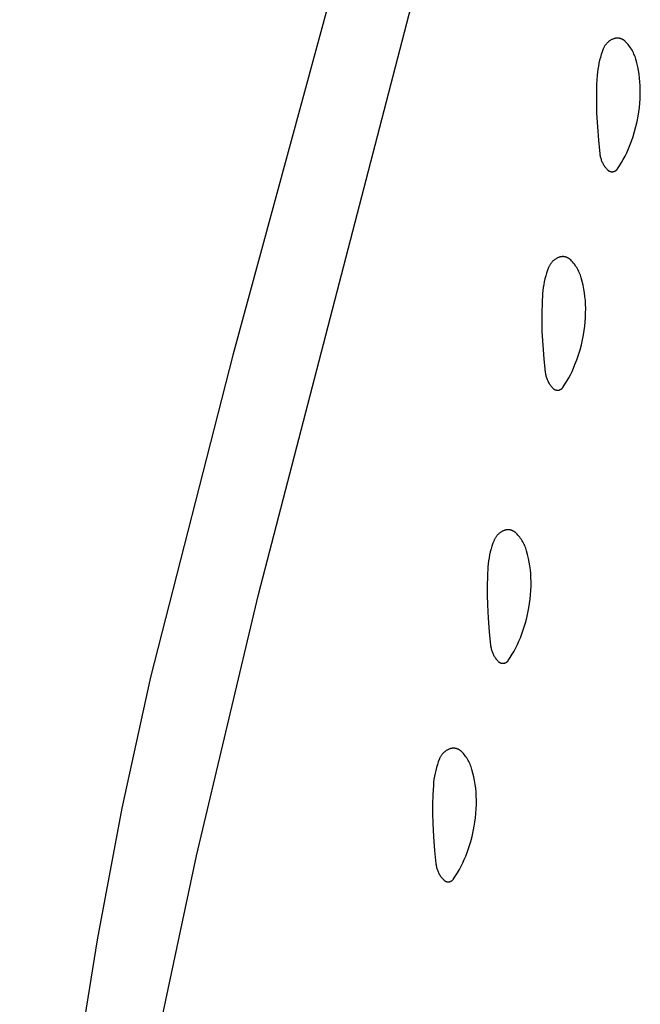
# Model space of a CAD drawing. Units: millimetres. Extents: x 125 to 1596, y 138 to 2012.
# Drawn here: x 735 to 746, y 1703 to 1721 of the extents above; entities that cross this region are included whole.
import ezdxf

# ---------------------------------------------------------------- set-up
doc = ezdxf.new("R2010")
doc.units = ezdxf.units.MM
doc.header["$MEASUREMENT"] = 0
doc.layers.add('Default', color=18, linetype='Continuous', true_color=0x000000)

msp = doc.modelspace()

# ---------------------------------------------------------------- linework, layer by layer
at = {"layer": 'Default'}
for p, q in [((744.41443, 1737), (738.41741, 1714.9832)), ((738.88974, 1710.60596), (744.9563, 1733.98548)), ((745.38531, 1720.77538), (745.375, 1720.77119)), ((745.39184, 1720.77778), (745.38531, 1720.77538)), ((745.39845, 1720.77996), (745.39184, 1720.77778)), ((745.40513, 1720.78191), (745.39845, 1720.77996)), ((745.41187, 1720.78363), (745.40513, 1720.78191)), ((745.41867, 1720.78513), (745.41187, 1720.78363)), ((745.42551, 1720.78639), (745.41867, 1720.78513)), ((745.43239, 1720.78742), (745.42551, 1720.78639)), ((745.43931, 1720.78821), (745.43239, 1720.78742)), ((745.44624, 1720.78877), (745.43931, 1720.78821)), ((745.45319, 1720.7891), (745.44624, 1720.78877)), ((745.46015, 1720.78919), (745.45319, 1720.7891)), ((745.46711, 1720.78904), (745.46015, 1720.78919)), ((745.47406, 1720.78865), (745.46711, 1720.78904)), ((745.48099, 1720.78803), (745.47406, 1720.78865)), ((745.48789, 1720.78718), (745.48099, 1720.78803)), ((745.49477, 1720.78609), (745.48789, 1720.78718)), ((745.5016, 1720.78477), (745.49477, 1720.78609)), ((745.50838, 1720.78321), (745.5016, 1720.78477)), ((745.51511, 1720.78143), (745.50838, 1720.78321)), ((745.52177, 1720.77942), (745.51511, 1720.78143)), ((745.52836, 1720.77719), (745.52177, 1720.77942)), ((745.53487, 1720.77473), (745.52836, 1720.77719)), ((745.5413, 1720.77205), (745.53487, 1720.77473)), ((745.20498, 1720.6031), (745.20066, 1720.59284)), ((745.20963, 1720.6132), (745.20498, 1720.6031)), ((745.21464, 1720.62314), (745.20963, 1720.6132)), ((745.21997, 1720.63291), (745.21464, 1720.62314)), ((745.22564, 1720.64248), (745.21997, 1720.63291)), ((745.23164, 1720.65186), (745.22564, 1720.64248)), ((745.23795, 1720.66102), (745.23164, 1720.65186)), ((745.24457, 1720.66997), (745.23795, 1720.66102)), ((745.25149, 1720.67868), (745.24457, 1720.66997)), ((745.25871, 1720.68715), (745.25149, 1720.67868)), ((745.26621, 1720.69537), (745.25871, 1720.68715)), ((745.27399, 1720.70333), (745.26621, 1720.69537)), ((745.28203, 1720.71101), (745.27399, 1720.70333)), ((745.29034, 1720.71842), (745.28203, 1720.71101)), ((745.29889, 1720.72554), (745.29034, 1720.71842)), ((745.30768, 1720.73236), (745.29889, 1720.72554)), ((745.3167, 1720.73888), (745.30768, 1720.73236)), ((745.32594, 1720.74509), (745.3167, 1720.73888)), ((745.33538, 1720.75097), (745.32594, 1720.74509)), ((745.34502, 1720.75653), (745.33538, 1720.75097)), ((745.35485, 1720.76176), (745.34502, 1720.75653)), ((745.36484, 1720.76664), (745.35485, 1720.76176)), ((745.375, 1720.77119), (745.36484, 1720.76664)), ((745.54762, 1720.76916), (745.5413, 1720.77205)), ((745.55385, 1720.76605), (745.54762, 1720.76916)), ((745.55997, 1720.76274), (745.55385, 1720.76605)), ((745.56597, 1720.75921), (745.55997, 1720.76274)), ((745.57185, 1720.75549), (745.56597, 1720.75921)), ((745.5776, 1720.75157), (745.57185, 1720.75549)), ((745.58321, 1720.74745), (745.5776, 1720.75157)), ((745.58868, 1720.74315), (745.58321, 1720.74745)), ((745.594, 1720.73867), (745.58868, 1720.74315)), ((745.59916, 1720.734), (745.594, 1720.73867)), ((745.60417, 1720.72917), (745.59916, 1720.734)), ((745.62195, 1720.71077), (745.60417, 1720.72917)), ((745.63911, 1720.69179), (745.62195, 1720.71077)), ((745.65563, 1720.67225), (745.63911, 1720.69179)), ((745.67147, 1720.65216), (745.65563, 1720.67225)), ((745.68664, 1720.63156), (745.67147, 1720.65216)), ((745.70111, 1720.61045), (745.68664, 1720.63156)), ((745.71486, 1720.58888), (745.70111, 1720.61045)), ((745.14737, 1720.43692), (745.1332, 1720.38383)), ((745.16336, 1720.48949), (745.14737, 1720.43692)), ((745.18113, 1720.54148), (745.16336, 1720.48949)), ((745.20066, 1720.59284), (745.18113, 1720.54148)), ((745.72788, 1720.56685), (745.71486, 1720.58888)), ((745.74015, 1720.5444), (745.72788, 1720.56685)), ((745.75166, 1720.52155), (745.74015, 1720.5444)), ((745.7624, 1720.49833), (745.75166, 1720.52155)), ((745.77236, 1720.47476), (745.7624, 1720.49833)), ((745.78152, 1720.45087), (745.77236, 1720.47476)), ((745.78987, 1720.42668), (745.78152, 1720.45087)), ((745.79741, 1720.40223), (745.78987, 1720.42668)), ((745.11034, 1720.27636), (745.10168, 1720.2221)), ((745.12085, 1720.33029), (745.11034, 1720.27636)), ((745.1332, 1720.38383), (745.12085, 1720.33029)), ((745.81585, 1720.33428), (745.79741, 1720.40223)), ((745.83194, 1720.26573), (745.81585, 1720.33428)), ((745.84567, 1720.19667), (745.83194, 1720.26573)), ((745.08994, 1720.11285), (745.07976, 1719.93899)), ((745.09488, 1720.16757), (745.08994, 1720.11285)), ((745.10168, 1720.2221), (745.09488, 1720.16757)), ((745.857, 1720.12717), (745.84567, 1720.19667)), ((745.86594, 1720.05733), (745.857, 1720.12717)), ((745.87247, 1719.98722), (745.86594, 1720.05733)), ((745.07976, 1719.93899), (745.07453, 1719.76491)), ((745.87658, 1719.91693), (745.87247, 1719.98722)), ((745.87863, 1719.83697), (745.87658, 1719.91693)), ((745.07453, 1719.76491), (745.07426, 1719.59076)), ((745.87533, 1719.67706), (745.87822, 1719.75699)), ((745.87822, 1719.75699), (745.87863, 1719.83697)), ((745.07426, 1719.59076), (745.07895, 1719.41667)), ((745.85187, 1719.43833), (745.86215, 1719.51765)), ((745.86215, 1719.51765), (745.86997, 1719.59725)), ((745.86997, 1719.59725), (745.87533, 1719.67706)), ((745.07895, 1719.41667), (745.09236, 1719.16742)), ((745.821, 1719.26618), (745.83915, 1719.35937)), ((745.83915, 1719.35937), (745.85187, 1719.43833)), ((745.09236, 1719.16742), (745.11205, 1718.9186)), ((745.77519, 1719.08192), (745.79967, 1719.17366)), ((745.79967, 1719.17366), (745.821, 1719.26618)), ((745.71687, 1718.90124), (745.74758, 1718.99108)), ((745.74758, 1718.99108), (745.77519, 1719.08192)), ((745.11205, 1718.9186), (745.13799, 1718.67034)), ((745.65705, 1718.75018), (745.68311, 1718.8125)), ((745.68311, 1718.8125), (745.71687, 1718.90124)), ((745.13799, 1718.67034), (745.14019, 1718.65398)), ((745.14019, 1718.65398), (745.14293, 1718.63769)), ((745.14293, 1718.63769), (745.14622, 1718.62151)), ((745.14622, 1718.62151), (745.15004, 1718.60544)), ((745.56752, 1718.56847), (745.59923, 1718.62811)), ((745.59923, 1718.62811), (745.62908, 1718.6887)), ((745.62908, 1718.6887), (745.65705, 1718.75018)), ((745.15004, 1718.60544), (745.15441, 1718.58951)), ((745.15441, 1718.58951), (745.1593, 1718.57374)), ((745.1593, 1718.57374), (745.16471, 1718.55814)), ((745.16471, 1718.55814), (745.17064, 1718.54272)), ((745.17064, 1718.54272), (745.17709, 1718.52752)), ((745.17709, 1718.52752), (745.18404, 1718.51254)), ((745.18404, 1718.51254), (745.19148, 1718.4978)), ((745.19148, 1718.4978), (745.19942, 1718.48331)), ((745.19942, 1718.48331), (745.20783, 1718.4691)), ((745.20783, 1718.4691), (745.21672, 1718.45518)), ((745.21672, 1718.45518), (745.22606, 1718.44157)), ((745.22606, 1718.44157), (745.23586, 1718.42827)), ((745.46156, 1718.39582), (745.49865, 1718.45227)), ((745.49865, 1718.45227), (745.53398, 1718.50984)), ((745.53398, 1718.50984), (745.56752, 1718.56847)), ((745.23586, 1718.42827), (745.24609, 1718.41531)), ((745.24609, 1718.41531), (745.25676, 1718.4027)), ((745.25676, 1718.4027), (745.26783, 1718.39045)), ((745.26783, 1718.39045), (745.27931, 1718.37858)), ((745.27931, 1718.37858), (745.28226, 1718.37573)), ((745.28226, 1718.37573), (745.28531, 1718.37299)), ((745.28531, 1718.37299), (745.28844, 1718.37035)), ((745.28844, 1718.37035), (745.29167, 1718.36782)), ((745.29167, 1718.36782), (745.29498, 1718.36541)), ((745.29498, 1718.36541), (745.29837, 1718.36311)), ((745.29837, 1718.36311), (745.30184, 1718.36093)), ((745.30184, 1718.36093), (745.30538, 1718.35887)), ((745.30538, 1718.35887), (745.30899, 1718.35693)), ((745.30899, 1718.35693), (745.31267, 1718.35512)), ((745.31267, 1718.35512), (745.31641, 1718.35344)), ((745.31641, 1718.35344), (745.3202, 1718.35189)), ((745.3202, 1718.35189), (745.32404, 1718.35047)), ((745.32404, 1718.35047), (745.32793, 1718.34918)), ((745.32793, 1718.34918), (745.33186, 1718.34803)), ((745.33186, 1718.34803), (745.33583, 1718.34701)), ((745.33583, 1718.34701), (745.33984, 1718.34613)), ((745.33984, 1718.34613), (745.34387, 1718.34539)), ((745.34387, 1718.34539), (745.34792, 1718.34479)), ((745.34792, 1718.34479), (745.35199, 1718.34433)), ((745.35199, 1718.34433), (745.35608, 1718.34401)), ((745.35608, 1718.34401), (745.36017, 1718.34383)), ((745.36017, 1718.34383), (745.36427, 1718.34379)), ((745.36427, 1718.34379), (745.36837, 1718.3439)), ((745.36837, 1718.3439), (745.37246, 1718.34414)), ((745.37246, 1718.34414), (745.37654, 1718.34453)), ((745.37654, 1718.34453), (745.3806, 1718.34505)), ((745.3806, 1718.34505), (745.38464, 1718.34572)), ((745.38464, 1718.34572), (745.38866, 1718.34653)), ((745.38866, 1718.34653), (745.39265, 1718.34747)), ((745.39265, 1718.34747), (745.3966, 1718.34855)), ((745.3966, 1718.34855), (745.40051, 1718.34977)), ((745.40051, 1718.34977), (745.40438, 1718.35112)), ((745.40438, 1718.35112), (745.4082, 1718.3526)), ((745.4082, 1718.3526), (745.41197, 1718.35421)), ((745.41197, 1718.35421), (745.41568, 1718.35596)), ((745.41568, 1718.35596), (745.41932, 1718.35783)), ((745.41932, 1718.35783), (745.4229, 1718.35982)), ((745.4229, 1718.35982), (745.42641, 1718.36194)), ((745.42641, 1718.36194), (745.42985, 1718.36417)), ((745.42985, 1718.36417), (745.4332, 1718.36653)), ((745.4332, 1718.36653), (745.43647, 1718.36899)), ((745.43647, 1718.36899), (745.43966, 1718.37157)), ((745.43966, 1718.37157), (745.44275, 1718.37426)), ((745.44275, 1718.37426), (745.44575, 1718.37705)), ((745.44575, 1718.37705), (745.44865, 1718.37995)), ((745.44865, 1718.37995), (745.45145, 1718.38294)), ((745.45145, 1718.38294), (745.45414, 1718.38603)), ((745.45414, 1718.38603), (745.45673, 1718.38921)), ((745.45673, 1718.38921), (745.4592, 1718.39247)), ((745.4592, 1718.39247), (745.46156, 1718.39582)), ((744.21997, 1716.63291), (744.21464, 1716.62314)), ((744.22564, 1716.64248), (744.21997, 1716.63291)), ((744.23164, 1716.65186), (744.22564, 1716.64248)), ((744.23795, 1716.66102), (744.23164, 1716.65186)), ((744.24457, 1716.66997), (744.23795, 1716.66102)), ((744.25149, 1716.67868), (744.24457, 1716.66997)), ((744.25871, 1716.68715), (744.25149, 1716.67868)), ((744.26621, 1716.69537), (744.25871, 1716.68715)), ((744.27399, 1716.70333), (744.26621, 1716.69537)), ((744.28203, 1716.71101), (744.27399, 1716.70333)), ((744.29034, 1716.71842), (744.28203, 1716.71101)), ((744.29889, 1716.72554), (744.29034, 1716.71842)), ((744.30768, 1716.73236), (744.29889, 1716.72554)), ((744.3167, 1716.73888), (744.30768, 1716.73236)), ((744.32594, 1716.74509), (744.3167, 1716.73888)), ((744.33538, 1716.75097), (744.32594, 1716.74509)), ((744.34502, 1716.75653), (744.33538, 1716.75097)), ((744.35485, 1716.76176), (744.34502, 1716.75653)), ((744.36484, 1716.76664), (744.35485, 1716.76176)), ((744.375, 1716.77119), (744.36484, 1716.76664)), ((744.38531, 1716.77538), (744.375, 1716.77119)), ((744.39184, 1716.77778), (744.38531, 1716.77538)), ((744.39845, 1716.77996), (744.39184, 1716.77778)), ((744.40513, 1716.78191), (744.39845, 1716.77996)), ((744.41187, 1716.78363), (744.40513, 1716.78191)), ((744.41867, 1716.78513), (744.41187, 1716.78363)), ((744.42551, 1716.78639), (744.41867, 1716.78513)), ((744.43239, 1716.78742), (744.42551, 1716.78639)), ((744.43931, 1716.78821), (744.43239, 1716.78742)), ((744.44624, 1716.78877), (744.43931, 1716.78821)), ((744.45319, 1716.7891), (744.44624, 1716.78877)), ((744.46015, 1716.78919), (744.45319, 1716.7891)), ((744.46711, 1716.78904), (744.46015, 1716.78919)), ((744.47406, 1716.78865), (744.46711, 1716.78904)), ((744.48099, 1716.78803), (744.47406, 1716.78865)), ((744.48789, 1716.78718), (744.48099, 1716.78803)), ((744.49477, 1716.78609), (744.48789, 1716.78718)), ((744.5016, 1716.78477), (744.49477, 1716.78609)), ((744.50838, 1716.78321), (744.5016, 1716.78477)), ((744.51511, 1716.78143), (744.50838, 1716.78321)), ((744.52177, 1716.77942), (744.51511, 1716.78143)), ((744.52836, 1716.77719), (744.52177, 1716.77942)), ((744.53487, 1716.77473), (744.52836, 1716.77719)), ((744.5413, 1716.77205), (744.53487, 1716.77473)), ((744.54762, 1716.76916), (744.5413, 1716.77205)), ((744.55385, 1716.76605), (744.54762, 1716.76916)), ((744.55997, 1716.76274), (744.55385, 1716.76605)), ((744.56597, 1716.75921), (744.55997, 1716.76274)), ((744.57185, 1716.75549), (744.56597, 1716.75921)), ((744.5776, 1716.75157), (744.57185, 1716.75549)), ((744.58321, 1716.74745), (744.5776, 1716.75157)), ((744.58868, 1716.74315), (744.58321, 1716.74745)), ((744.594, 1716.73867), (744.58868, 1716.74315)), ((744.59916, 1716.734), (744.594, 1716.73867)), ((744.60417, 1716.72917), (744.59916, 1716.734)), ((744.62195, 1716.71077), (744.60417, 1716.72917)), ((744.63911, 1716.69179), (744.62195, 1716.71077)), ((744.65563, 1716.67225), (744.63911, 1716.69179)), ((744.67147, 1716.65216), (744.65563, 1716.67225)), ((744.68664, 1716.63156), (744.67147, 1716.65216)), ((744.70111, 1716.61045), (744.68664, 1716.63156)), ((744.16336, 1716.48949), (744.14737, 1716.43692)), ((744.18113, 1716.54148), (744.16336, 1716.48949)), ((744.20066, 1716.59284), (744.18113, 1716.54148)), ((744.20498, 1716.6031), (744.20066, 1716.59284)), ((744.20963, 1716.6132), (744.20498, 1716.6031)), ((744.21464, 1716.62314), (744.20963, 1716.6132)), ((744.71486, 1716.58888), (744.70111, 1716.61045)), ((744.72788, 1716.56685), (744.71486, 1716.58888)), ((744.74015, 1716.5444), (744.72788, 1716.56685)), ((744.75166, 1716.52155), (744.74015, 1716.5444)), ((744.7624, 1716.49833), (744.75166, 1716.52155)), ((744.77236, 1716.47476), (744.7624, 1716.49833)), ((744.78152, 1716.45087), (744.77236, 1716.47476)), ((744.78987, 1716.42668), (744.78152, 1716.45087)), ((744.11034, 1716.27636), (744.10168, 1716.2221)), ((744.12085, 1716.33029), (744.11034, 1716.27636)), ((744.1332, 1716.38383), (744.12085, 1716.33029)), ((744.14737, 1716.43692), (744.1332, 1716.38383)), ((744.79741, 1716.40223), (744.78987, 1716.42668)), ((744.81585, 1716.33428), (744.79741, 1716.40223)), ((744.83194, 1716.26573), (744.81585, 1716.33428)), ((744.08994, 1716.11285), (744.07976, 1715.93899)), ((744.09488, 1716.16757), (744.08994, 1716.11285)), ((744.10168, 1716.2221), (744.09488, 1716.16757)), ((744.84567, 1716.19667), (744.83194, 1716.26573)), ((744.857, 1716.12717), (744.84567, 1716.19667)), ((744.86594, 1716.05733), (744.857, 1716.12717)), ((744.07976, 1715.93899), (744.07453, 1715.76491)), ((744.87247, 1715.98722), (744.86594, 1716.05733)), ((744.87658, 1715.91693), (744.87247, 1715.98722)), ((744.87863, 1715.83697), (744.87658, 1715.91693)), ((744.07453, 1715.76491), (744.07426, 1715.59076)), ((744.87533, 1715.67706), (744.87822, 1715.75699)), ((744.87822, 1715.75699), (744.87863, 1715.83697)), ((744.07426, 1715.59076), (744.07895, 1715.41667)), ((744.86215, 1715.51765), (744.86997, 1715.59725)), ((744.86997, 1715.59725), (744.87533, 1715.67706)), ((744.07895, 1715.41667), (744.09236, 1715.16742)), ((744.83915, 1715.35937), (744.85187, 1715.43833)), ((744.85187, 1715.43833), (744.86215, 1715.51765)), ((744.79967, 1715.17366), (744.821, 1715.26618)), ((744.821, 1715.26618), (744.83915, 1715.35937)), ((744.09236, 1715.16742), (744.11205, 1714.9186)), ((744.74758, 1714.99108), (744.77519, 1715.08192)), ((744.77519, 1715.08192), (744.79967, 1715.17366)), ((738.41741, 1714.9832), (736.9138, 1709.08773)), ((744.11205, 1714.9186), (744.13799, 1714.67034)), ((744.68311, 1714.8125), (744.71687, 1714.90124)), ((744.71687, 1714.90124), (744.74758, 1714.99108)), ((744.13799, 1714.67034), (744.14019, 1714.65398)), ((744.14019, 1714.65398), (744.14293, 1714.63769)), ((744.59923, 1714.62811), (744.62908, 1714.6887)), ((744.62908, 1714.6887), (744.65705, 1714.75018)), ((744.65705, 1714.75018), (744.68311, 1714.8125)), ((744.14293, 1714.63769), (744.14622, 1714.62151)), ((744.14622, 1714.62151), (744.15004, 1714.60544)), ((744.15004, 1714.60544), (744.15441, 1714.58951)), ((744.15441, 1714.58951), (744.1593, 1714.57374)), ((744.1593, 1714.57374), (744.16471, 1714.55814)), ((744.16471, 1714.55814), (744.17064, 1714.54272)), ((744.17064, 1714.54272), (744.17709, 1714.52752)), ((744.17709, 1714.52752), (744.18404, 1714.51254)), ((744.18404, 1714.51254), (744.19148, 1714.4978)), ((744.19148, 1714.4978), (744.19942, 1714.48331)), ((744.19942, 1714.48331), (744.20783, 1714.4691)), ((744.20783, 1714.4691), (744.21672, 1714.45518)), ((744.49865, 1714.45227), (744.53398, 1714.50984)), ((744.53398, 1714.50984), (744.56752, 1714.56847)), ((744.56752, 1714.56847), (744.59923, 1714.62811)), ((744.21672, 1714.45518), (744.22606, 1714.44157)), ((744.22606, 1714.44157), (744.23586, 1714.42827)), ((744.23586, 1714.42827), (744.24609, 1714.41531)), ((744.24609, 1714.41531), (744.25676, 1714.4027)), ((744.25676, 1714.4027), (744.26783, 1714.39045)), ((744.26783, 1714.39045), (744.27931, 1714.37858)), ((744.27931, 1714.37858), (744.28226, 1714.37573)), ((744.28226, 1714.37573), (744.28531, 1714.37299)), ((744.28531, 1714.37299), (744.28844, 1714.37035)), ((744.28844, 1714.37035), (744.29167, 1714.36782)), ((744.29167, 1714.36782), (744.29498, 1714.36541)), ((744.29498, 1714.36541), (744.29837, 1714.36311)), ((744.29837, 1714.36311), (744.30184, 1714.36093)), ((744.30184, 1714.36093), (744.30538, 1714.35887)), ((744.30538, 1714.35887), (744.30899, 1714.35693)), ((744.30899, 1714.35693), (744.31267, 1714.35512)), ((744.31267, 1714.35512), (744.31641, 1714.35344)), ((744.31641, 1714.35344), (744.3202, 1714.35189)), ((744.3202, 1714.35189), (744.32404, 1714.35047)), ((744.32404, 1714.35047), (744.32793, 1714.34918)), ((744.32793, 1714.34918), (744.33186, 1714.34803)), ((744.33186, 1714.34803), (744.33583, 1714.34701)), ((744.33583, 1714.34701), (744.33984, 1714.34613)), ((744.33984, 1714.34613), (744.34387, 1714.34539)), ((744.34387, 1714.34539), (744.34792, 1714.34479)), ((744.34792, 1714.34479), (744.35199, 1714.34433)), ((744.35199, 1714.34433), (744.35608, 1714.34401)), ((744.35608, 1714.34401), (744.36017, 1714.34383)), ((744.36017, 1714.34383), (744.36427, 1714.34379)), ((744.36427, 1714.34379), (744.36837, 1714.3439)), ((744.36837, 1714.3439), (744.37246, 1714.34414)), ((744.37246, 1714.34414), (744.37654, 1714.34453)), ((744.37654, 1714.34453), (744.3806, 1714.34505)), ((744.3806, 1714.34505), (744.38464, 1714.34572)), ((744.38464, 1714.34572), (744.38866, 1714.34653)), ((744.38866, 1714.34653), (744.39265, 1714.34747)), ((744.39265, 1714.34747), (744.3966, 1714.34855)), ((744.3966, 1714.34855), (744.40051, 1714.34977)), ((744.40051, 1714.34977), (744.40438, 1714.35112)), ((744.40438, 1714.35112), (744.4082, 1714.3526)), ((744.4082, 1714.3526), (744.41197, 1714.35421)), ((744.41197, 1714.35421), (744.41568, 1714.35596)), ((744.41568, 1714.35596), (744.41932, 1714.35783)), ((744.41932, 1714.35783), (744.4229, 1714.35982)), ((744.4229, 1714.35982), (744.42641, 1714.36194)), ((744.42641, 1714.36194), (744.42985, 1714.36417)), ((744.42985, 1714.36417), (744.4332, 1714.36653)), ((744.4332, 1714.36653), (744.43647, 1714.36899)), ((744.43647, 1714.36899), (744.43966, 1714.37157)), ((744.43966, 1714.37157), (744.44275, 1714.37426)), ((744.44275, 1714.37426), (744.44575, 1714.37705)), ((744.44575, 1714.37705), (744.44865, 1714.37995)), ((744.44865, 1714.37995), (744.45145, 1714.38294)), ((744.45145, 1714.38294), (744.45414, 1714.38603)), ((744.45414, 1714.38603), (744.45673, 1714.38921)), ((744.45673, 1714.38921), (744.4592, 1714.39247)), ((744.4592, 1714.39247), (744.46156, 1714.39582)), ((744.46156, 1714.39582), (744.49865, 1714.45227)), ((743.35485, 1711.76176), (743.34502, 1711.75653)), ((743.36484, 1711.76664), (743.35485, 1711.76176)), ((743.375, 1711.77119), (743.36484, 1711.76664)), ((743.38531, 1711.77538), (743.375, 1711.77119)), ((743.39184, 1711.77778), (743.38531, 1711.77538)), ((743.39845, 1711.77996), (743.39184, 1711.77778)), ((743.40513, 1711.78191), (743.39845, 1711.77996)), ((743.41187, 1711.78363), (743.40513, 1711.78191)), ((743.41867, 1711.78513), (743.41187, 1711.78363)), ((743.42551, 1711.78639), (743.41867, 1711.78513)), ((743.43239, 1711.78742), (743.42551, 1711.78639)), ((743.43931, 1711.78821), (743.43239, 1711.78742)), ((743.44624, 1711.78877), (743.43931, 1711.78821)), ((743.45319, 1711.7891), (743.44624, 1711.78877)), ((743.46015, 1711.78919), (743.45319, 1711.7891)), ((743.46711, 1711.78904), (743.46015, 1711.78919)), ((743.47406, 1711.78865), (743.46711, 1711.78904)), ((743.48099, 1711.78803), (743.47406, 1711.78865)), ((743.48789, 1711.78718), (743.48099, 1711.78803)), ((743.49477, 1711.78609), (743.48789, 1711.78718)), ((743.5016, 1711.78477), (743.49477, 1711.78609)), ((743.50838, 1711.78321), (743.5016, 1711.78477)), ((743.51511, 1711.78143), (743.50838, 1711.78321)), ((743.52177, 1711.77942), (743.51511, 1711.78143)), ((743.52836, 1711.77719), (743.52177, 1711.77942)), ((743.53487, 1711.77473), (743.52836, 1711.77719)), ((743.5413, 1711.77205), (743.53487, 1711.77473)), ((743.54762, 1711.76916), (743.5413, 1711.77205)), ((743.55385, 1711.76605), (743.54762, 1711.76916)), ((743.55997, 1711.76274), (743.55385, 1711.76605)), ((743.56597, 1711.75921), (743.55997, 1711.76274)), ((743.20066, 1711.59284), (743.18113, 1711.54148)), ((743.20498, 1711.6031), (743.20066, 1711.59284)), ((743.20963, 1711.6132), (743.20498, 1711.6031)), ((743.21464, 1711.62314), (743.20963, 1711.6132)), ((743.21997, 1711.63291), (743.21464, 1711.62314)), ((743.22564, 1711.64248), (743.21997, 1711.63291)), ((743.23164, 1711.65186), (743.22564, 1711.64248)), ((743.23795, 1711.66102), (743.23164, 1711.65186)), ((743.24457, 1711.66997), (743.23795, 1711.66102)), ((743.25149, 1711.67868), (743.24457, 1711.66997)), ((743.25871, 1711.68715), (743.25149, 1711.67868)), ((743.26621, 1711.69537), (743.25871, 1711.68715)), ((743.27399, 1711.70333), (743.26621, 1711.69537)), ((743.28203, 1711.71101), (743.27399, 1711.70333)), ((743.29034, 1711.71842), (743.28203, 1711.71101)), ((743.29889, 1711.72554), (743.29034, 1711.71842)), ((743.30768, 1711.73236), (743.29889, 1711.72554)), ((743.3167, 1711.73888), (743.30768, 1711.73236)), ((743.32594, 1711.74509), (743.3167, 1711.73888)), ((743.33538, 1711.75097), (743.32594, 1711.74509)), ((743.34502, 1711.75653), (743.33538, 1711.75097)), ((743.57185, 1711.75549), (743.56597, 1711.75921)), ((743.5776, 1711.75157), (743.57185, 1711.75549)), ((743.58321, 1711.74745), (743.5776, 1711.75157)), ((743.58868, 1711.74315), (743.58321, 1711.74745)), ((743.594, 1711.73867), (743.58868, 1711.74315)), ((743.59916, 1711.734), (743.594, 1711.73867)), ((743.60417, 1711.72917), (743.59916, 1711.734)), ((743.62195, 1711.71077), (743.60417, 1711.72917)), ((743.63911, 1711.69179), (743.62195, 1711.71077)), ((743.65563, 1711.67225), (743.63911, 1711.69179)), ((743.67147, 1711.65216), (743.65563, 1711.67225)), ((743.68664, 1711.63156), (743.67147, 1711.65216)), ((743.70111, 1711.61045), (743.68664, 1711.63156)), ((743.71486, 1711.58888), (743.70111, 1711.61045)), ((743.72788, 1711.56685), (743.71486, 1711.58888)), ((743.14737, 1711.43692), (743.1332, 1711.38383)), ((743.16336, 1711.48949), (743.14737, 1711.43692)), ((743.18113, 1711.54148), (743.16336, 1711.48949)), ((743.74015, 1711.5444), (743.72788, 1711.56685)), ((743.75166, 1711.52155), (743.74015, 1711.5444)), ((743.7624, 1711.49833), (743.75166, 1711.52155)), ((743.77236, 1711.47476), (743.7624, 1711.49833)), ((743.78152, 1711.45087), (743.77236, 1711.47476)), ((743.78987, 1711.42668), (743.78152, 1711.45087)), ((743.79741, 1711.40223), (743.78987, 1711.42668)), ((743.81585, 1711.33428), (743.79741, 1711.40223)), ((743.10168, 1711.2221), (743.09488, 1711.16757)), ((743.11034, 1711.27636), (743.10168, 1711.2221)), ((743.12085, 1711.33029), (743.11034, 1711.27636)), ((743.1332, 1711.38383), (743.12085, 1711.33029)), ((743.83194, 1711.26573), (743.81585, 1711.33428)), ((743.84567, 1711.19667), (743.83194, 1711.26573)), ((743.08994, 1711.11285), (743.07976, 1710.93899)), ((743.09488, 1711.16757), (743.08994, 1711.11285)), ((743.857, 1711.12717), (743.84567, 1711.19667)), ((743.86594, 1711.05733), (743.857, 1711.12717)), ((743.87247, 1710.98722), (743.86594, 1711.05733)), ((743.07976, 1710.93899), (743.07453, 1710.76491)), ((743.87658, 1710.91693), (743.87247, 1710.98722)), ((743.87863, 1710.83697), (743.87658, 1710.91693)), ((743.07453, 1710.76491), (743.07426, 1710.59076)), ((743.87533, 1710.67706), (743.87822, 1710.75699)), ((743.87822, 1710.75699), (743.87863, 1710.83697)), ((737.75452, 1705.82065), (738.88974, 1710.60596)), ((743.07426, 1710.59076), (743.07895, 1710.41667)), ((743.85187, 1710.43833), (743.86215, 1710.51765)), ((743.86215, 1710.51765), (743.86997, 1710.59725)), ((743.86997, 1710.59725), (743.87533, 1710.67706)), ((743.07895, 1710.41667), (743.09236, 1710.16742)), ((743.821, 1710.26618), (743.83915, 1710.35937)), ((743.83915, 1710.35937), (743.85187, 1710.43833)), ((743.09236, 1710.16742), (743.11205, 1709.9186)), ((743.77519, 1710.08192), (743.79967, 1710.17366)), ((743.79967, 1710.17366), (743.821, 1710.26618)), ((743.71687, 1709.90124), (743.74758, 1709.99108)), ((743.74758, 1709.99108), (743.77519, 1710.08192)), ((743.11205, 1709.9186), (743.13799, 1709.67034)), ((743.65705, 1709.75018), (743.68311, 1709.8125)), ((743.68311, 1709.8125), (743.71687, 1709.90124)), ((743.13799, 1709.67034), (743.14019, 1709.65398)), ((743.14019, 1709.65398), (743.14293, 1709.63769)), ((743.14293, 1709.63769), (743.14622, 1709.62151)), ((743.14622, 1709.62151), (743.15004, 1709.60544)), ((743.15004, 1709.60544), (743.15441, 1709.58951)), ((743.56752, 1709.56847), (743.59923, 1709.62811)), ((743.59923, 1709.62811), (743.62908, 1709.6887)), ((743.62908, 1709.6887), (743.65705, 1709.75018)), ((743.15441, 1709.58951), (743.1593, 1709.57374)), ((743.1593, 1709.57374), (743.16471, 1709.55814)), ((743.16471, 1709.55814), (743.17064, 1709.54272)), ((743.17064, 1709.54272), (743.17709, 1709.52752)), ((743.17709, 1709.52752), (743.18404, 1709.51254)), ((743.18404, 1709.51254), (743.19148, 1709.4978)), ((743.19148, 1709.4978), (743.19942, 1709.48331)), ((743.19942, 1709.48331), (743.20783, 1709.4691)), ((743.20783, 1709.4691), (743.21672, 1709.45518)), ((743.21672, 1709.45518), (743.22606, 1709.44157)), ((743.22606, 1709.44157), (743.23586, 1709.42827)), ((743.23586, 1709.42827), (743.24609, 1709.41531)), ((743.46156, 1709.39582), (743.49865, 1709.45227)), ((743.49865, 1709.45227), (743.53398, 1709.50984)), ((743.53398, 1709.50984), (743.56752, 1709.56847)), ((743.24609, 1709.41531), (743.25676, 1709.4027)), ((743.25676, 1709.4027), (743.26783, 1709.39045)), ((743.26783, 1709.39045), (743.27931, 1709.37858)), ((743.27931, 1709.37858), (743.28226, 1709.37573)), ((743.28226, 1709.37573), (743.28531, 1709.37299)), ((743.28531, 1709.37299), (743.28844, 1709.37035)), ((743.28844, 1709.37035), (743.29167, 1709.36782)), ((743.29167, 1709.36782), (743.29498, 1709.36541)), ((743.29498, 1709.36541), (743.29837, 1709.36311)), ((743.29837, 1709.36311), (743.30184, 1709.36093)), ((743.30184, 1709.36093), (743.30538, 1709.35887)), ((743.30538, 1709.35887), (743.30899, 1709.35693)), ((743.30899, 1709.35693), (743.31267, 1709.35512)), ((743.31267, 1709.35512), (743.31641, 1709.35344)), ((743.31641, 1709.35344), (743.3202, 1709.35189)), ((743.3202, 1709.35189), (743.32404, 1709.35047)), ((743.32404, 1709.35047), (743.32793, 1709.34918)), ((743.32793, 1709.34918), (743.33186, 1709.34803)), ((743.33186, 1709.34803), (743.33583, 1709.34701)), ((743.33583, 1709.34701), (743.33984, 1709.34613)), ((743.33984, 1709.34613), (743.34387, 1709.34539)), ((743.34387, 1709.34539), (743.34792, 1709.34479)), ((743.34792, 1709.34479), (743.35199, 1709.34433)), ((743.35199, 1709.34433), (743.35608, 1709.34401)), ((743.35608, 1709.34401), (743.36017, 1709.34383)), ((743.36017, 1709.34383), (743.36427, 1709.34379)), ((743.36427, 1709.34379), (743.36837, 1709.3439)), ((743.36837, 1709.3439), (743.37246, 1709.34414)), ((743.37246, 1709.34414), (743.37654, 1709.34453)), ((743.37654, 1709.34453), (743.3806, 1709.34505)), ((743.3806, 1709.34505), (743.38464, 1709.34572)), ((743.38464, 1709.34572), (743.38866, 1709.34653)), ((743.38866, 1709.34653), (743.39265, 1709.34747)), ((743.39265, 1709.34747), (743.3966, 1709.34855)), ((743.3966, 1709.34855), (743.40051, 1709.34977)), ((743.40051, 1709.34977), (743.40438, 1709.35112)), ((743.40438, 1709.35112), (743.4082, 1709.3526)), ((743.4082, 1709.3526), (743.41197, 1709.35421)), ((743.41197, 1709.35421), (743.41568, 1709.35596)), ((743.41568, 1709.35596), (743.41932, 1709.35783)), ((743.41932, 1709.35783), (743.4229, 1709.35982)), ((743.4229, 1709.35982), (743.42641, 1709.36194)), ((743.42641, 1709.36194), (743.42985, 1709.36417)), ((743.42985, 1709.36417), (743.4332, 1709.36653)), ((743.4332, 1709.36653), (743.43647, 1709.36899)), ((743.43647, 1709.36899), (743.43966, 1709.37157)), ((743.43966, 1709.37157), (743.44275, 1709.37426)), ((743.44275, 1709.37426), (743.44575, 1709.37705)), ((743.44575, 1709.37705), (743.44865, 1709.37995)), ((743.44865, 1709.37995), (743.45145, 1709.38294)), ((743.45145, 1709.38294), (743.45414, 1709.38603)), ((743.45414, 1709.38603), (743.45673, 1709.38921)), ((743.45673, 1709.38921), (743.4592, 1709.39247)), ((743.4592, 1709.39247), (743.46156, 1709.39582)), ((736.9138, 1709.08773), (736.38526, 1706.69335)), ((742.21464, 1707.62314), (742.20963, 1707.6132)), ((742.21997, 1707.63291), (742.21464, 1707.62314)), ((742.22564, 1707.64248), (742.21997, 1707.63291)), ((742.23164, 1707.65186), (742.22564, 1707.64248)), ((742.23795, 1707.66102), (742.23164, 1707.65186)), ((742.24457, 1707.66997), (742.23795, 1707.66102)), ((742.25149, 1707.67868), (742.24457, 1707.66997)), ((742.25871, 1707.68715), (742.25149, 1707.67868)), ((742.26621, 1707.69537), (742.25871, 1707.68715)), ((742.27399, 1707.70333), (742.26621, 1707.69537)), ((742.28203, 1707.71101), (742.27399, 1707.70333)), ((742.29034, 1707.71842), (742.28203, 1707.71101)), ((742.29889, 1707.72554), (742.29034, 1707.71842)), ((742.30768, 1707.73236), (742.29889, 1707.72554)), ((742.3167, 1707.73888), (742.30768, 1707.73236)), ((742.32594, 1707.74509), (742.3167, 1707.73888)), ((742.33538, 1707.75097), (742.32594, 1707.74509)), ((742.34502, 1707.75653), (742.33538, 1707.75097)), ((742.35485, 1707.76176), (742.34502, 1707.75653)), ((742.36484, 1707.76664), (742.35485, 1707.76176)), ((742.375, 1707.77119), (742.36484, 1707.76664)), ((742.38531, 1707.77538), (742.375, 1707.77119)), ((742.39184, 1707.77778), (742.38531, 1707.77538)), ((742.39845, 1707.77996), (742.39184, 1707.77778)), ((742.40513, 1707.78191), (742.39845, 1707.77996)), ((742.41187, 1707.78363), (742.40513, 1707.78191)), ((742.41867, 1707.78513), (742.41187, 1707.78363)), ((742.42551, 1707.78639), (742.41867, 1707.78513)), ((742.43239, 1707.78742), (742.42551, 1707.78639)), ((742.43931, 1707.78821), (742.43239, 1707.78742)), ((742.44624, 1707.78877), (742.43931, 1707.78821)), ((742.45319, 1707.7891), (742.44624, 1707.78877)), ((742.46015, 1707.78919), (742.45319, 1707.7891)), ((742.46711, 1707.78904), (742.46015, 1707.78919)), ((742.47406, 1707.78865), (742.46711, 1707.78904)), ((742.48099, 1707.78803), (742.47406, 1707.78865)), ((742.48789, 1707.78718), (742.48099, 1707.78803)), ((742.49477, 1707.78609), (742.48789, 1707.78718)), ((742.5016, 1707.78477), (742.49477, 1707.78609)), ((742.50838, 1707.78321), (742.5016, 1707.78477)), ((742.51511, 1707.78143), (742.50838, 1707.78321)), ((742.52177, 1707.77942), (742.51511, 1707.78143)), ((742.52836, 1707.77719), (742.52177, 1707.77942)), ((742.53487, 1707.77473), (742.52836, 1707.77719)), ((742.5413, 1707.77205), (742.53487, 1707.77473)), ((742.54762, 1707.76916), (742.5413, 1707.77205)), ((742.55385, 1707.76605), (742.54762, 1707.76916)), ((742.55997, 1707.76274), (742.55385, 1707.76605)), ((742.56597, 1707.75921), (742.55997, 1707.76274)), ((742.57185, 1707.75549), (742.56597, 1707.75921)), ((742.5776, 1707.75157), (742.57185, 1707.75549)), ((742.58321, 1707.74745), (742.5776, 1707.75157)), ((742.58868, 1707.74315), (742.58321, 1707.74745)), ((742.594, 1707.73867), (742.58868, 1707.74315)), ((742.59916, 1707.734), (742.594, 1707.73867)), ((742.60417, 1707.72917), (742.59916, 1707.734)), ((742.62195, 1707.71077), (742.60417, 1707.72917)), ((742.63911, 1707.69179), (742.62195, 1707.71077)), ((742.65563, 1707.67225), (742.63911, 1707.69179)), ((742.67147, 1707.65216), (742.65563, 1707.67225)), ((742.68664, 1707.63156), (742.67147, 1707.65216)), ((742.70111, 1707.61045), (742.68664, 1707.63156)), ((742.14737, 1707.43692), (742.1332, 1707.38383)), ((742.16336, 1707.48949), (742.14737, 1707.43692)), ((742.18113, 1707.54148), (742.16336, 1707.48949)), ((742.20066, 1707.59284), (742.18113, 1707.54148)), ((742.20498, 1707.6031), (742.20066, 1707.59284)), ((742.20963, 1707.6132), (742.20498, 1707.6031)), ((742.71486, 1707.58888), (742.70111, 1707.61045)), ((742.72788, 1707.56685), (742.71486, 1707.58888)), ((742.74015, 1707.5444), (742.72788, 1707.56685)), ((742.75166, 1707.52155), (742.74015, 1707.5444)), ((742.7624, 1707.49833), (742.75166, 1707.52155)), ((742.77236, 1707.47476), (742.7624, 1707.49833)), ((742.78152, 1707.45087), (742.77236, 1707.47476)), ((742.78987, 1707.42668), (742.78152, 1707.45087)), ((742.11034, 1707.27636), (742.10168, 1707.2221)), ((742.12085, 1707.33029), (742.11034, 1707.27636)), ((742.1332, 1707.38383), (742.12085, 1707.33029)), ((742.79741, 1707.40223), (742.78987, 1707.42668)), ((742.81585, 1707.33428), (742.79741, 1707.40223)), ((742.83194, 1707.26573), (742.81585, 1707.33428)), ((742.84567, 1707.19667), (742.83194, 1707.26573)), ((742.08994, 1707.11285), (742.07976, 1706.93899)), ((742.09488, 1707.16757), (742.08994, 1707.11285)), ((742.10168, 1707.2221), (742.09488, 1707.16757)), ((742.857, 1707.12717), (742.84567, 1707.19667)), ((742.86594, 1707.05733), (742.857, 1707.12717)), ((742.07976, 1706.93899), (742.07453, 1706.76491)), ((742.87247, 1706.98722), (742.86594, 1707.05733)), ((742.87658, 1706.91693), (742.87247, 1706.98722)), ((742.87863, 1706.83697), (742.87658, 1706.91693)), ((742.07453, 1706.76491), (742.07426, 1706.59076)), ((742.87533, 1706.67706), (742.87822, 1706.75699)), ((742.87822, 1706.75699), (742.87863, 1706.83697)), ((736.38526, 1706.69335), (735.93766, 1704.28252)), ((742.07426, 1706.59076), (742.07895, 1706.41667)), ((742.86215, 1706.51765), (742.86997, 1706.59725)), ((742.86997, 1706.59725), (742.87533, 1706.67706)), ((742.07895, 1706.41667), (742.09236, 1706.16742)), ((742.821, 1706.26618), (742.83915, 1706.35937)), ((742.83915, 1706.35937), (742.85187, 1706.43833)), ((742.85187, 1706.43833), (742.86215, 1706.51765)), ((742.77519, 1706.08192), (742.79967, 1706.17366)), ((742.79967, 1706.17366), (742.821, 1706.26618)), ((742.09236, 1706.16742), (742.11205, 1705.9186)), ((742.74758, 1705.99108), (742.77519, 1706.08192)), ((736.73456, 1701.00945), (737.75452, 1705.82065)), ((742.11205, 1705.9186), (742.13799, 1705.67034)), ((742.68311, 1705.8125), (742.71687, 1705.90124)), ((742.71687, 1705.90124), (742.74758, 1705.99108)), ((742.13799, 1705.67034), (742.14019, 1705.65398)), ((742.14019, 1705.65398), (742.14293, 1705.63769)), ((742.14293, 1705.63769), (742.14622, 1705.62151)), ((742.59923, 1705.62811), (742.62908, 1705.6887)), ((742.62908, 1705.6887), (742.65705, 1705.75018)), ((742.65705, 1705.75018), (742.68311, 1705.8125)), ((742.14622, 1705.62151), (742.15004, 1705.60544)), ((742.15004, 1705.60544), (742.15441, 1705.58951)), ((742.15441, 1705.58951), (742.1593, 1705.57374)), ((742.1593, 1705.57374), (742.16471, 1705.55814)), ((742.16471, 1705.55814), (742.17064, 1705.54272)), ((742.17064, 1705.54272), (742.17709, 1705.52752)), ((742.17709, 1705.52752), (742.18404, 1705.51254)), ((742.18404, 1705.51254), (742.19148, 1705.4978)), ((742.19148, 1705.4978), (742.19942, 1705.48331)), ((742.19942, 1705.48331), (742.20783, 1705.4691)), ((742.20783, 1705.4691), (742.21672, 1705.45518)), ((742.21672, 1705.45518), (742.22606, 1705.44157)), ((742.46156, 1705.39582), (742.49865, 1705.45227)), ((742.49865, 1705.45227), (742.53398, 1705.50984)), ((742.53398, 1705.50984), (742.56752, 1705.56847)), ((742.56752, 1705.56847), (742.59923, 1705.62811)), ((742.22606, 1705.44157), (742.23586, 1705.42827)), ((742.23586, 1705.42827), (742.24609, 1705.41531)), ((742.24609, 1705.41531), (742.25676, 1705.4027)), ((742.25676, 1705.4027), (742.26783, 1705.39045)), ((742.26783, 1705.39045), (742.27931, 1705.37858)), ((742.27931, 1705.37858), (742.28226, 1705.37573)), ((742.28226, 1705.37573), (742.28531, 1705.37299)), ((742.28531, 1705.37299), (742.28844, 1705.37035)), ((742.28844, 1705.37035), (742.29167, 1705.36782)), ((742.29167, 1705.36782), (742.29498, 1705.36541)), ((742.29498, 1705.36541), (742.29837, 1705.36311)), ((742.29837, 1705.36311), (742.30184, 1705.36093)), ((742.30184, 1705.36093), (742.30538, 1705.35887)), ((742.30538, 1705.35887), (742.30899, 1705.35693)), ((742.30899, 1705.35693), (742.31267, 1705.35512)), ((742.31267, 1705.35512), (742.31641, 1705.35344)), ((742.31641, 1705.35344), (742.3202, 1705.35189)), ((742.3202, 1705.35189), (742.32404, 1705.35047)), ((742.32404, 1705.35047), (742.32793, 1705.34918)), ((742.32793, 1705.34918), (742.33186, 1705.34803)), ((742.33186, 1705.34803), (742.33583, 1705.34701)), ((742.33583, 1705.34701), (742.33984, 1705.34613)), ((742.33984, 1705.34613), (742.34387, 1705.34539)), ((742.34387, 1705.34539), (742.34792, 1705.34479)), ((742.34792, 1705.34479), (742.35199, 1705.34433)), ((742.35199, 1705.34433), (742.35608, 1705.34401)), ((742.35608, 1705.34401), (742.36017, 1705.34383)), ((742.36017, 1705.34383), (742.36427, 1705.34379)), ((742.36427, 1705.34379), (742.36837, 1705.3439)), ((742.36837, 1705.3439), (742.37246, 1705.34414)), ((742.37246, 1705.34414), (742.37654, 1705.34453)), ((742.37654, 1705.34453), (742.3806, 1705.34505)), ((742.3806, 1705.34505), (742.38464, 1705.34572)), ((742.38464, 1705.34572), (742.38866, 1705.34653)), ((742.38866, 1705.34653), (742.39265, 1705.34747)), ((742.39265, 1705.34747), (742.3966, 1705.34855)), ((742.3966, 1705.34855), (742.40051, 1705.34977)), ((742.40051, 1705.34977), (742.40438, 1705.35112)), ((742.40438, 1705.35112), (742.4082, 1705.3526)), ((742.4082, 1705.3526), (742.41197, 1705.35421)), ((742.41197, 1705.35421), (742.41568, 1705.35596)), ((742.41568, 1705.35596), (742.41932, 1705.35783)), ((742.41932, 1705.35783), (742.4229, 1705.35982)), ((742.4229, 1705.35982), (742.42641, 1705.36194)), ((742.42641, 1705.36194), (742.42985, 1705.36417)), ((742.42985, 1705.36417), (742.4332, 1705.36653)), ((742.4332, 1705.36653), (742.43647, 1705.36899)), ((742.43647, 1705.36899), (742.43966, 1705.37157)), ((742.43966, 1705.37157), (742.44275, 1705.37426)), ((742.44275, 1705.37426), (742.44575, 1705.37705)), ((742.44575, 1705.37705), (742.44865, 1705.37995)), ((742.44865, 1705.37995), (742.45145, 1705.38294)), ((742.45145, 1705.38294), (742.45414, 1705.38603)), ((742.45414, 1705.38603), (742.45673, 1705.38921)), ((742.45673, 1705.38921), (742.4592, 1705.39247)), ((742.4592, 1705.39247), (742.46156, 1705.39582)), ((735.93766, 1704.28252), (734.51792, 1695.5))]:
    msp.add_line(p, q, dxfattribs=at)

doc.saveas('drawing.dxf')
